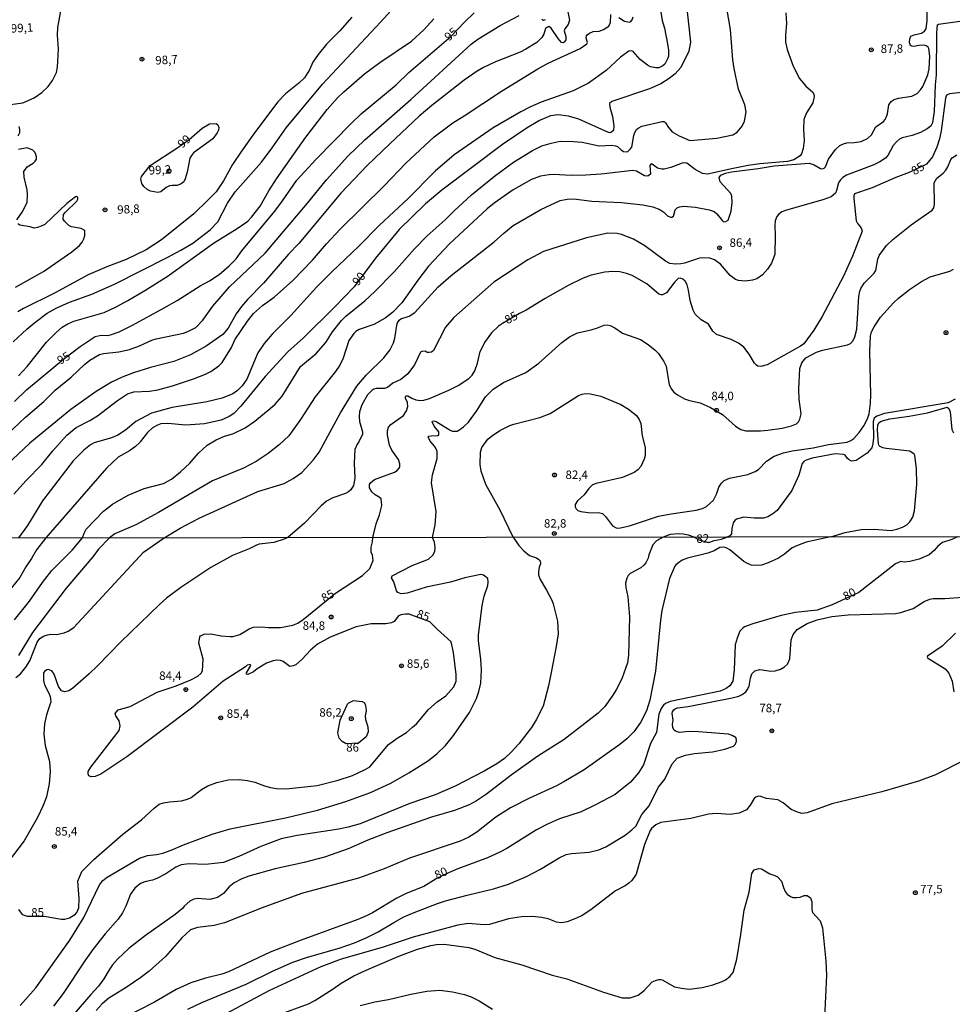
# Model space of a CAD drawing. Units: millimetres. Extents: x 185530 to 187946, y 1674286 to 1677062.
# Drawn here: x 186668 to 186943, y 1674704 to 1674995 of the extents above; entities that cross this region are included whole.
import ezdxf
from ezdxf.enums import TextEntityAlignment as Align

# ---------------------------------------------------------------- set-up
doc = ezdxf.new("R2010")
doc.units = ezdxf.units.MM
doc.header["$MEASUREMENT"] = 0
for name, color, linetype in [('IMAGEM', 7, 'Continuous'), ('V-CURVA_DE_NIVEL', 4, 'Continuous'), ('V-CURVA_MESTRA', 1, 'Continuous'), ('V-PONTO_DE_APARELHO', 4, 'Continuous'), ('V-TEXTO_DE_ALTIMETRIA', 7, 'Continuous'), ('X-LIMITE_1000', 7, 'Continuous')]:
    doc.layers.add(name, color=color, linetype=linetype)
picture_1 = doc.add_image_def('image1.jpg', size_in_pixel=(4025, 4626))

# ---------------------------------------------------------------- blocks, each defined once
blk = doc.blocks.new('805')
at = {"color": 0, "linetype": 'ByBlock', "lineweight": -2}
for radius in [0.562, 0.0806]:
    blk.add_circle((0, 0), radius, dxfattribs=at)

msp = doc.modelspace()

# ---------------------------------------------------------------- linework, layer by layer
at = {"layer": 'V-CURVA_DE_NIVEL'}
for points in [[(186679.33, 1674985.99), (186678.96, 1674990.09), (186679.08, 1674992.38), (186681.84, 1675007.62), (186681.48, 1675009.25), (186680.21, 1675010.03), (186678.24, 1675010.16)], [(186666.67, 1674800.6), (186668.05, 1674801.68), (186669.7, 1674803.56), (186670.88, 1674805.47), (186672.96, 1674811.01), (186673.77, 1674812.06), (186674.87, 1674812.79), (186676.05, 1674813.17), (186677.08, 1674813.34), (186678.7, 1674813.29), (186680.98, 1674813.76), (186682.19, 1674814.2), (186683.85, 1674815.36), (186704.44, 1674837.5), (186710.45, 1674841.82), (186715.2, 1674844.64), (186720.81, 1674847.57), (186738.16, 1674855.47), (186745.96, 1674857.78), (186748.62, 1674859.31), (186751.12, 1674861.02), (186754.53, 1674864.67), (186756.22, 1674867.09), (186762.53, 1674878.68), (186767.36, 1674886.52), (186770.12, 1674889.74), (186775.36, 1674894.92), (186777.09, 1674897.12), (186778.22, 1674899.32), (186778.63, 1674900.71), (186779.34, 1674905), (186779.92, 1674906.04), (186780.4, 1674906.4), (186782.84, 1674907.22), (186784.52, 1674908.3), (186791.44, 1674915.87), (186795.19, 1674919.19), (186807.97, 1674929.09), (186810.74, 1674931.65), (186813.59, 1674933.93), (186821.7, 1674938.72), (186827.45, 1674941.34), (186829.45, 1674941.72), (186831.45, 1674941.79), (186836.77, 1674941.13), (186845.57, 1674940.73), (186851.83, 1674940.08), (186854.81, 1674939.42), (186856.8, 1674938.66), (186858, 1674937.86), (186859.07, 1674936.8), (186859.95, 1674936.46), (186860.42, 1674936.46), (186860.89, 1674936.71), (186861.38, 1674938.59), (186861.95, 1674939.15), (186862.64, 1674939.5), (186863.8, 1674939.7), (186867.33, 1674939.35), (186871.37, 1674938.62), (186872.93, 1674938.06), (186873.7, 1674937.43), (186875.32, 1674935.3), (186875.67, 1674935.09), (186876.36, 1674935.13), (186877.06, 1674935.57), (186877.9, 1674938.19), (186878.17, 1674940.63), (186878.08, 1674942.61), (186877.77, 1674943.37), (186874.64, 1674946.83), (186874.37, 1674948.12), (186874.83, 1674948.85), (186876.25, 1674949.43), (186877.96, 1674949.76), (186885.85, 1674950.74), (186890.59, 1674951.53), (186900.94, 1674952.36), (186902.38, 1674951.89), (186904.3, 1674950.78), (186904.85, 1674950.72), (186905.38, 1674950.9), (186905.8, 1674951.27), (186906.62, 1674953.51), (186908.68, 1674956.4), (186910, 1674957.54), (186911.11, 1674958.1), (186912.08, 1674958.35), (186914.2, 1674958.45), (186916.32, 1674958.78), (186918.15, 1674959.62), (186919.38, 1674960.74), (186920.61, 1674963.07), (186922.84, 1674964.61), (186923.37, 1674965.21), (186923.72, 1674965.81), (186924.04, 1674966.93), (186924.5, 1674969.56), (186925.16, 1674970.55), (186926.07, 1674971.18), (186927.32, 1674971.58), (186931.27, 1674972.16), (186932.81, 1674972.96), (186933.84, 1674974.01), (186934.49, 1674975.02), (186935.97, 1674978.4), (186936.39, 1674980.2), (186936.59, 1674983.89), (186936.32, 1674986.17), (186936.06, 1674986.61), (186935.53, 1674986.97), (186934.91, 1674987.15), (186933.36, 1674987.1), (186931.9, 1674986.79), (186931.22, 1674986.91), (186930.82, 1674987.12), (186930.58, 1674987.98), (186930.67, 1674989.03), (186930.99, 1674989.81), (186931.99, 1674990.24), (186934.11, 1674990.73), (186934.96, 1674991.35), (186935.5, 1674992.04), (186935.82, 1674994.43), (186935.98, 1675004.51)], [(186665.94, 1674899.65), (186669.99, 1674903.4), (186672.28, 1674905.31), (186675.97, 1674908.13), (186678.56, 1674909.57), (186682.53, 1674911.31), (186689.18, 1674913.74), (186695.83, 1674916.62), (186711.57, 1674924.58), (186715.44, 1674926.66), (186718.96, 1674928.79), (186724.07, 1674932.7), (186726.31, 1674935.08), (186729.24, 1674940.53), (186731.48, 1674943.92), (186739.23, 1674952.67), (186742.42, 1674956.93), (186746.49, 1674962.78), (186757.28, 1674975.71), (186774.37, 1674993.93), (186778.48, 1674998.54)], [(186666.28, 1674817.61), (186670.71, 1674823.1), (186674.62, 1674828.63), (186677.37, 1674832.14), (186683.31, 1674838.13), (186686.39, 1674841.79), (186686.86, 1674843.17), (186687.5, 1674844.32), (186692.57, 1674849.68), (186695.29, 1674851.71), (186699.85, 1674854.35), (186704.56, 1674856.32), (186710.33, 1674857.78), (186712.67, 1674859.08), (186715.36, 1674861.23), (186718.08, 1674863.85), (186720.62, 1674866.77), (186723.22, 1674869.15), (186725.81, 1674870.72), (186728.35, 1674871.8), (186730.8, 1674872.52), (186734.46, 1674874.22), (186737.26, 1674876.22), (186741.78, 1674879.91), (186743.24, 1674881.23), (186745.34, 1674883.63), (186750.8, 1674892.32), (186755.37, 1674896.17), (186758.24, 1674899.47), (186760.23, 1674902.53), (186762.83, 1674905.94), (186764.09, 1674907.19), (186769.77, 1674911.73), (186772.57, 1674914.35), (186778.39, 1674920.26), (186784.44, 1674927.09), (186788.17, 1674930.87), (186793.49, 1674935.64), (186796.01, 1674938.22), (186801.21, 1674942.97), (186808.01, 1674948.53), (186813.68, 1674952.68), (186819.24, 1674956.09), (186822.02, 1674957.44), (186824.77, 1674958.27), (186827.45, 1674958.8), (186831.33, 1674958.79), (186833.95, 1674958.55), (186838.91, 1674957.48), (186842.66, 1674957.64), (186843.77, 1674957.52), (186844.38, 1674957.23), (186845.41, 1674956.27), (186846.16, 1674955.84), (186847.28, 1674955.71), (186848.11, 1674956.45), (186848.54, 1674957.12), (186849.16, 1674960.53), (186849.42, 1674961.42), (186849.99, 1674962.29), (186850.48, 1674962.71), (186851.56, 1674963.24), (186857.49, 1674964.62), (186858.14, 1674964.62), (186858.57, 1674964.25), (186859.39, 1674962.92), (186860.48, 1674961.65), (186862.58, 1674960.38), (186865.72, 1674959.02), (186873.63, 1674959.76), (186878.42, 1674960.72), (186879.68, 1674961.5), (186881.15, 1674963.28), (186881.84, 1674964.75), (186882.36, 1674967.47), (186881.94, 1674969.57), (186880.1, 1674974.19), (186878.8, 1674980.32), (186878.42, 1674982.83), (186877.73, 1674991.83), (186876.36, 1674999.78)], [(186856.56, 1675000.45), (186857.54, 1674994.48), (186858.18, 1674992.17), (186859.14, 1674987.61), (186859.39, 1674985.72), (186859.37, 1674983.97), (186859.11, 1674983.11), (186858.34, 1674981.58), (186857.72, 1674981.07), (186856.51, 1674980.53), (186855.69, 1674980.47), (186854.05, 1674980.83), (186853.25, 1674981.25), (186851.09, 1674982.92), (186848.99, 1674985.33), (186848.45, 1674985.51), (186847.7, 1674985.37), (186845.25, 1674983.65), (186841.01, 1674979.66), (186835.83, 1674975.98), (186831.24, 1674973.69), (186821.77, 1674970.36), (186818.69, 1674969.03), (186815.79, 1674967.52), (186807.63, 1674962.82), (186796.1, 1674954.82), (186790.47, 1674949.99), (186782.53, 1674941.95), (186774.09, 1674934.01), (186767.9, 1674927.8), (186759.98, 1674920.25), (186755.58, 1674915.88), (186747.88, 1674907.42), (186742.38, 1674901.88), (186740.05, 1674899.12), (186738.16, 1674896.42), (186734.89, 1674888.59), (186733.49, 1674886.61), (186732.18, 1674885.31), (186730.73, 1674884.29), (186727.63, 1674883.02), (186723.05, 1674881.96), (186712.9, 1674880.29), (186706.75, 1674878.56), (186702.09, 1674876.11), (186699.07, 1674873.58), (186696.78, 1674872.09), (186694.99, 1674871.3), (186689.86, 1674869.79), (186688.79, 1674869.2), (186686.81, 1674867.69), (186683.66, 1674864.51), (186674.62, 1674852.65), (186670.12, 1674845.41), (186667.44, 1674841.77)], [(186662.06, 1674870.34), (186669.58, 1674877.39), (186674.96, 1674881.97), (186678.35, 1674885.33), (186683.02, 1674889.17), (186686.97, 1674892.98), (186688.56, 1674894.25), (186691.45, 1674895.87), (186692.63, 1674896.2), (186697.11, 1674896.64), (186700.23, 1674897.37), (186703.22, 1674898.4), (186706.89, 1674900.09), (186708.15, 1674900.52), (186716.22, 1674902.21), (186717.48, 1674902.63), (186719.86, 1674903.89), (186721.95, 1674906), (186724.84, 1674910.2), (186729.82, 1674915.88), (186740.29, 1674925.82), (186752.83, 1674940.57), (186758.4, 1674947.44), (186764.76, 1674954.39), (186769.77, 1674959.23), (186783.35, 1674971.12), (186801.16, 1674987.52), (186803.14, 1674988.95), (186809.72, 1674993.01), (186815.27, 1674995.97)], [(186829.66, 1674997), (186830.17, 1674994.57), (186829.74, 1674993.24), (186828.75, 1674992.03), (186828.63, 1674991.44), (186829.11, 1674989.7), (186829.06, 1674988.8), (186828.59, 1674988.09), (186828.24, 1674987.87), (186827.86, 1674987.95), (186826.79, 1674989.12), (186824.77, 1674992.22), (186824.05, 1674992.65), (186823.66, 1674992.49), (186823.1, 1674992.08), (186822.61, 1674990.39), (186822.03, 1674989.47), (186820.58, 1674988), (186817.33, 1674985.96), (186815.59, 1674985.11), (186808.37, 1674982.24), (186804.8, 1674980.56), (186802.9, 1674979.47), (186799.12, 1674976.9), (186789.55, 1674969.35), (186785.81, 1674966.21), (186777.14, 1674958.11), (186770.44, 1674951.66), (186762.67, 1674943.5), (186750.25, 1674928.66), (186747.25, 1674925.53), (186739.82, 1674916.96), (186735.14, 1674912.16), (186733.29, 1674910.02), (186731.74, 1674907.85), (186729.41, 1674903.65), (186727.83, 1674901.82), (186722.9, 1674898.3), (186718.26, 1674895.8), (186713.37, 1674893.85), (186706.5, 1674892.03), (186701.4, 1674890.47), (186698.07, 1674889.23), (186694.96, 1674887.7), (186690.42, 1674885), (186682.92, 1674879.7), (186670.81, 1674869.69), (186662.41, 1674861.7)], [(186666.08, 1674854.62), (186669.73, 1674858.69), (186674.4, 1674863.39), (186677.61, 1674867.42), (186681.73, 1674872.07), (186684.55, 1674874.31), (186688.59, 1674876.45), (186690.77, 1674877.82), (186696.72, 1674882.33), (186699.72, 1674884.24), (186701.58, 1674884.84), (186706.13, 1674885.09), (186708.67, 1674885.48), (186712.93, 1674886.63), (186719.13, 1674888.67), (186722.69, 1674890.06), (186724.23, 1674890.82), (186726.66, 1674892.55), (186727.66, 1674893.48), (186730.35, 1674897.95), (186731.4, 1674900.17), (186735.07, 1674905.77), (186736.88, 1674908.03), (186739.5, 1674910.39), (186742.95, 1674912.83), (186748.47, 1674917.7), (186754.26, 1674923.71), (186758.42, 1674928.57), (186762.45, 1674932.91), (186775.42, 1674945.64), (186781.86, 1674952.4), (186790.2, 1674960.17), (186795.75, 1674964.3), (186799.03, 1674966.28), (186810.09, 1674973.65), (186820.79, 1674980.22), (186823.87, 1674981.84), (186833.35, 1674986.16), (186835.34, 1674987.62), (186835.48, 1674988.01), (186835.14, 1674989.24), (186835.22, 1674989.9), (186835.42, 1674990.22), (186836.04, 1674990.7), (186837.16, 1674991.18), (186838.93, 1674991.32), (186840.21, 1674991.76), (186841.81, 1674992.8), (186842.28, 1674993.87), (186842.42, 1674996.27)], [(186765.88, 1674995.49), (186762.32, 1674991.46), (186758.42, 1674987.48), (186755.96, 1674984.44), (186754.44, 1674982.19), (186753.45, 1674979.9), (186751.95, 1674977.53), (186750.23, 1674975.94), (186746.29, 1674972.77), (186744.09, 1674970.48), (186737.15, 1674961.35), (186733.32, 1674955.92), (186730.67, 1674951.92), (186728.02, 1674947.14), (186725.81, 1674943.94), (186723.53, 1674941.5), (186719.27, 1674937.4), (186709.7, 1674929.73), (186705.22, 1674926.79), (186699.29, 1674923.9), (186693.55, 1674921.72), (186688.09, 1674919.39), (186678.12, 1674914.02), (186668.92, 1674909.43), (186667.25, 1674908.51)], [(186894.1, 1674996.7), (186894.28, 1674993.53), (186893.91, 1674990.25), (186893.94, 1674988.05), (186894.42, 1674985.92), (186896.19, 1674980.95), (186898.07, 1674977.36), (186899.91, 1674975.12), (186901.91, 1674973.38), (186902.31, 1674972.71), (186902.46, 1674972.02), (186902.06, 1674970.16), (186900.18, 1674967.25), (186899.41, 1674965.25), (186899.24, 1674962.3), (186899.43, 1674959.02), (186899.19, 1674956.68), (186898.68, 1674955.13), (186898.32, 1674954.56), (186896.43, 1674953.34), (186894.58, 1674952.83), (186886.36, 1674952.12), (186882.91, 1674951.67), (186878.46, 1674950.83), (186870.91, 1674949.07), (186869.4, 1674949.26), (186867.25, 1674950.49), (186864.78, 1674952.37), (186864.11, 1674952.47), (186863.47, 1674952.4), (186860.11, 1674951.06), (186858.09, 1674950.59), (186857.44, 1674950.58), (186856.19, 1674950.88), (186854.6, 1674952.05), (186854.24, 1674952.12), (186853.86, 1674951.63), (186854.06, 1674949.06), (186853.33, 1674948.55), (186852.28, 1674948.63), (186850, 1674950.01), (186848.86, 1674950.18), (186839.53, 1674949.09), (186835.02, 1674948.79), (186830.69, 1674948.74), (186825.41, 1674949.03), (186824.16, 1674948.95), (186821.65, 1674948.52), (186818.96, 1674947.51), (186813.5, 1674944.51), (186807.89, 1674940.51), (186805.89, 1674938.91), (186794.78, 1674928.56), (186788.53, 1674921.91), (186785.43, 1674917.83), (186780.7, 1674911.12), (186777.91, 1674908.24), (186775.75, 1674906.6), (186772.45, 1674904.74), (186768.04, 1674903.28), (186767.1, 1674902.71), (186766.48, 1674902.11), (186764.98, 1674900.01), (186763.3, 1674894.79), (186762.38, 1674892.77), (186761.06, 1674890.84), (186755.11, 1674883.36), (186750.77, 1674876.7), (186747.33, 1674871.92), (186744.5, 1674869.2), (186741.25, 1674866.67), (186737.69, 1674864.33), (186733.91, 1674862.35), (186724.81, 1674858.64), (186708.81, 1674849.26), (186702.1, 1674845.64), (186695.89, 1674842.92), (186694.34, 1674841.8), (186691.14, 1674838.41), (186689.44, 1674836.17), (186681.55, 1674826.93), (186671.66, 1674813.82), (186667.48, 1674807.06)], [(186844.79, 1674995.31), (186846.38, 1674994.23), (186847.87, 1674994), (186848.32, 1674994.21), (186848.65, 1674994.63), (186848.94, 1674995.58)], [(186667.5, 1674889.59), (186670.01, 1674892.37), (186675.79, 1674899.53), (186678.66, 1674902.5), (186680.37, 1674903.96), (186682.1, 1674904.98), (186683.87, 1674905.77), (186692.82, 1674908.32), (186696.32, 1674909.96), (186699.73, 1674911.86), (186704.78, 1674914.79), (186711.35, 1674918.88), (186725.1, 1674928.76), (186732.06, 1674933.1), (186735.19, 1674935.27), (186736.32, 1674936.37), (186738.83, 1674939.7), (186741.41, 1674944.21), (186743.71, 1674947.78), (186748.78, 1674955.05), (186752.37, 1674960.04), (186758.62, 1674968.17), (186761.72, 1674971.62), (186763.52, 1674973.39), (186769.66, 1674978.7), (186774.15, 1674982.08), (186783.51, 1674988.38), (186787.17, 1674991.67), (186790.14, 1674994.96)], [(186821.99, 1674994.86), (186822.53, 1674994.55), (186823.06, 1674994.71)], [(186938.55, 1674978.42), (186938.61, 1674990.93), (186938.87, 1674993.19), (186939.14, 1674993.38), (186945.39, 1674994.3)], [(186662.97, 1674969.33), (186668.79, 1674970.13), (186672.14, 1674971.63), (186674.35, 1674973.2), (186676.22, 1674975.02), (186677.5, 1674976.72), (186678.69, 1674979.15), (186679.01, 1674980.69), (186679.33, 1674985.99)], [(186936.96, 1674963.42), (186937.42, 1674964.32), (186937.98, 1674967.58), (186938.26, 1674975.48), (186938.55, 1674978.42)], [(186714.54, 1674957.01), (186717.85, 1674959.31), (186721.74, 1674962.7), (186723.92, 1674964.01), (186725.85, 1674964.1), (186726.37, 1674963.68), (186726.67, 1674962.87), (186726.55, 1674962.1), (186726.15, 1674961.27), (186724.86, 1674959.58), (186719.14, 1674955.36), (186718.53, 1674954.62), (186718.12, 1674953.88), (186717.26, 1674949.71), (186716.69, 1674947.75), (186716.27, 1674946.85), (186715.55, 1674946.26), (186714.35, 1674945.74), (186712.84, 1674945.79), (186712.1, 1674945.65), (186711.11, 1674945.17), (186709.48, 1674943.92), (186708.6, 1674943.68), (186706.42, 1674944.06), (186705.44, 1674944.59), (186704.46, 1674945.5), (186703.91, 1674946.33), (186703.59, 1674947.65), (186703.82, 1674948.46), (186706.36, 1674951.68), (186714.54, 1674957.01)], [(186936.96, 1674963.42), (186935.82, 1674962.48), (186933.82, 1674961.42), (186931.38, 1674960.53), (186928.43, 1674959.8), (186927.59, 1674959.4), (186926.7, 1674958.68), (186925.7, 1674957.56), (186924.21, 1674954.58), (186923.48, 1674953.87), (186921.84, 1674952.78), (186920.06, 1674951.87), (186911.97, 1674948.77), (186910.92, 1674948.15), (186910.16, 1674947.47), (186909.63, 1674946.58), (186909.05, 1674944.3), (186908.69, 1674943.54), (186907.47, 1674942.42), (186905.23, 1674941.62), (186893.99, 1674938.43), (186892.89, 1674937.99), (186891.96, 1674937.31), (186891.39, 1674936.59), (186890.9, 1674935.38), (186890.78, 1674933.98), (186890.92, 1674931.03), (186890.81, 1674925.43), (186889.82, 1674922.83), (186888.67, 1674921.05), (186887.18, 1674919.39), (186885.49, 1674918.17), (186884.22, 1674917.81), (186882.03, 1674917.57), (186880.03, 1674917.7), (186879.16, 1674917.99), (186877.62, 1674919.19), (186874.77, 1674922.56), (186872.97, 1674923.87), (186871.66, 1674924.34), (186869.55, 1674924.45), (186868.57, 1674924.31), (186864.09, 1674922.83), (186863, 1674922.61), (186861.44, 1674922.52), (186859.8, 1674922.79), (186858.49, 1674923.41), (186852.42, 1674927.97), (186849.06, 1674929.95), (186845.54, 1674931.28), (186844.25, 1674931.57), (186841.46, 1674931.67), (186835.19, 1674930.3), (186822.46, 1674926.31), (186817.92, 1674923.78), (186807.86, 1674917.25), (186796.04, 1674906.85), (186793.58, 1674903.96), (186790.01, 1674897.03), (186789.46, 1674896.61), (186788.73, 1674896.43), (186788.13, 1674896.47), (186787.55, 1674896.87), (186786.55, 1674896.8), (186786.18, 1674896.57), (186784.39, 1674892.87), (186782.42, 1674890.16), (186780.33, 1674888.48), (186778.03, 1674887.39), (186776.41, 1674886.13), (186775.6, 1674885.81), (186773.06, 1674885.81), (186772.45, 1674885.67), (186771.84, 1674885.28), (186770.52, 1674883.98), (186768.87, 1674881.08), (186768.17, 1674878.95), (186768.04, 1674877.54), (186768.22, 1674876.14), (186769.09, 1674873.09), (186769.01, 1674872.4), (186767.96, 1674870.16), (186767.46, 1674869.43), (186766.84, 1674867.87), (186766.63, 1674863.83), (186766.75, 1674859.34), (186766.43, 1674857.2), (186765.59, 1674855.91), (186764.95, 1674855.32), (186764.07, 1674854.86), (186760.26, 1674853.63), (186758.38, 1674852.63), (186756.84, 1674851.22), (186751.96, 1674846.07), (186747.02, 1674841.86), (186745.95, 1674841.36), (186742.85, 1674840.39), (186738.54, 1674839.9), (186737.73, 1674839.66), (186735.55, 1674838.58), (186730.64, 1674836.61), (186724.23, 1674832.99), (186715.37, 1674827.1), (186711.23, 1674823.99), (186709.12, 1674822.1), (186697.72, 1674811.13), (186690.86, 1674803.97), (186688.4, 1674801.61), (186683.4, 1674797.31), (186682.3, 1674796.59), (186681.2, 1674796.31), (186680.19, 1674796.62), (186679.3, 1674797.88), (186678, 1674801.51), (186677.32, 1674802.53), (186676.2, 1674802.88), (186675.86, 1674802.84), (186675.18, 1674802.34), (186674.91, 1674801.91), (186674.82, 1674801.39), (186674.83, 1674799.69), (186675.15, 1674798.36), (186676.38, 1674796.11), (186676.84, 1674794.91), (186677.03, 1674793.37), (186675.72, 1674789.49), (186675.18, 1674786.88), (186675, 1674783.81), (186675.33, 1674780.45), (186676.66, 1674775.77), (186676.79, 1674772.78), (186676.57, 1674769.13), (186675.72, 1674765.3), (186674.79, 1674762.76), (186673.08, 1674759.24), (186669.15, 1674752.39), (186664.45, 1674746.19)], [(186667.43, 1674960.46), (186667.87, 1674961.43), (186667.93, 1674962.33), (186667.73, 1674963.14)], [(186667.03, 1674935.61), (186668.59, 1674937.92), (186669.78, 1674940.17), (186670.01, 1674940.89), (186670.11, 1674943.03), (186670, 1674944.45), (186669.14, 1674948.22), (186669.11, 1674949.91), (186670.01, 1674951.32), (186671.78, 1674952.4), (186672.38, 1674952.94), (186672.79, 1674953.55), (186672.83, 1674954.22), (186672.64, 1674954.91), (186672.29, 1674955.6), (186671.69, 1674956.21), (186670.04, 1674956.93), (186667.52, 1674956.43)], [(186668, 1674703.72), (186672.6, 1674708.97), (186682.65, 1674723.06), (186686.82, 1674729.76), (186691.42, 1674739.41), (186692.43, 1674740.66), (186693.68, 1674741.67), (186703.17, 1674747.22), (186705.62, 1674748.02), (186708.2, 1674748.27), (186710.15, 1674748.71), (186712.61, 1674749.58), (186716.18, 1674751.18), (186724.71, 1674754.29), (186730.01, 1674755.85), (186746.34, 1674759.1), (186755.76, 1674761.44), (186764.14, 1674764), (186771.39, 1674766.64), (186777.39, 1674769.4), (186782.76, 1674772.38), (186788.55, 1674776.09), (186791.1, 1674778.1), (186793.6, 1674780.49), (186795.89, 1674783.43), (186800.61, 1674790.19), (186802.69, 1674794.33), (186803.39, 1674796.46), (186803.96, 1674798.92), (186804.18, 1674802.79), (186804.04, 1674806.01), (186803.3, 1674811.36), (186803.26, 1674813.09), (186804.37, 1674821.81), (186804.99, 1674824.58), (186806.04, 1674827.69), (186806.16, 1674828.79), (186806.02, 1674829.79), (186804.75, 1674830.78), (186803.98, 1674830.91), (186799.27, 1674830), (186795.04, 1674828.68), (186787.87, 1674827.26), (186782.28, 1674825.42), (186780.51, 1674825.24), (186779.46, 1674825.61), (186779.09, 1674826.11), (186778.35, 1674828.8), (186777.58, 1674829.93), (186777.77, 1674830.6), (186783.77, 1674833.61), (186788.02, 1674835.26), (186788.51, 1674835.52), (186789.88, 1674836.74), (186790.38, 1674837.86), (186790.5, 1674838.91), (186790.35, 1674840.53), (186789.71, 1674841.92), (186790.48, 1674845.62), (186790.77, 1674849.58), (186789.47, 1674857.97), (186789.72, 1674860.33), (186791.08, 1674865.23), (186791.15, 1674867.22), (186790.84, 1674868.05), (186790.35, 1674868.79), (186789, 1674870.28), (186788.47, 1674871.57), (186788.62, 1674871.74), (186789.33, 1674871.88), (186791.28, 1674871.98), (186791.58, 1674872.12), (186791.58, 1674873.06), (186790.25, 1674874.78), (186789.66, 1674875.98), (186789.71, 1674876.25), (186790.08, 1674876.29), (186790.79, 1674876.07), (186794.92, 1674873.52), (186795.5, 1674873.3), (186796.96, 1674873.3), (186797.54, 1674873.54), (186798.9, 1674874.49), (186800.37, 1674875.89), (186802.69, 1674879.13), (186805.41, 1674883.4), (186807.6, 1674885.66), (186810.64, 1674887.62), (186817.3, 1674890.57), (186821.12, 1674893.35), (186827.92, 1674899.47), (186830.14, 1674901.09), (186832.54, 1674902.33), (186836.55, 1674903.16), (186838.4, 1674903.71), (186840.4, 1674904.58), (186841.29, 1674904.66), (186842.17, 1674904.42), (186843.54, 1674903.71), (186845.87, 1674902.17), (186851.14, 1674900.31), (186853.44, 1674898.88), (186855.51, 1674897.16), (186856.44, 1674896.16), (186858.04, 1674893.86), (186858.68, 1674892.49), (186859.58, 1674886.95), (186860.29, 1674885.61), (186861.02, 1674884.8), (186862.09, 1674883.98), (186864.17, 1674882.84), (186865.62, 1674882.35), (186868.72, 1674881.66), (186871.85, 1674880.29), (186875.32, 1674878.13), (186879.23, 1674874.76), (186880.8, 1674873.74), (186882.25, 1674873.36), (186886.55, 1674873.36), (186888.77, 1674873.54), (186892.99, 1674874.12), (186895.72, 1674874.85), (186897.17, 1674875.45), (186897.77, 1674875.98), (186898.19, 1674876.8), (186898.61, 1674878.4), (186897.99, 1674882.67), (186897.84, 1674885.65), (186898.19, 1674891.79), (186898.77, 1674893.39), (186899.94, 1674894.88), (186903.1, 1674896.59), (186904.85, 1674897.16), (186912.27, 1674898.7), (186913.11, 1674899.1), (186913.91, 1674900.02), (186914.44, 1674901.11), (186914.97, 1674903.39), (186915.62, 1674913), (186915.91, 1674914.62), (186916.23, 1674915.4), (186917.21, 1674916.92), (186920.12, 1674919.92), (186920.62, 1674920.68), (186921.19, 1674924.03), (186921.58, 1674925.07), (186923.81, 1674928.03), (186925.67, 1674929.86), (186931.06, 1674934.12), (186937.22, 1674938.46), (186937.71, 1674939.22), (186937.97, 1674940.12), (186937.81, 1674946.51), (186938.64, 1674947.95), (186940.54, 1674949.45), (186941.3, 1674950.31), (186941.9, 1674951.27), (186942.73, 1674953.4), (186943.2, 1674953.96), (186944.55, 1674954.82)], [(186666.64, 1674915.75), (186674.87, 1674920.39), (186683.26, 1674926.14), (186685.46, 1674928.1), (186686.27, 1674929.07), (186686.79, 1674930.05), (186687.11, 1674931.04), (186687.06, 1674932.51), (186685.96, 1674933.03), (186683.16, 1674933.6), (186682.38, 1674933.98), (186681.09, 1674935.19), (186680.69, 1674935.85), (186680.75, 1674937.18), (186681.24, 1674937.84), (186684.68, 1674941.15), (186685, 1674941.77), (186685.03, 1674942.22), (186684.62, 1674942.47), (186684.32, 1674942.39), (186681.79, 1674940.41), (186675.25, 1674934.28), (186674.19, 1674933.74), (186673.1, 1674933.34), (186672.14, 1674933.19), (186670.96, 1674933.58), (186667.9, 1674934.05), (186667.26, 1674934.49)], [(186813.52, 1674841.94), (186809.67, 1674849.95), (186805.49, 1674857.53), (186804.14, 1674861.47), (186803.76, 1674863.44), (186803.9, 1674867.1), (186804.32, 1674868.43), (186806.08, 1674870.85), (186807.14, 1674871.82), (186809.57, 1674873.45), (186812.52, 1674874.91), (186813.73, 1674875.35), (186821.39, 1674877.34), (186824.48, 1674878.46), (186832.85, 1674883.77), (186833.89, 1674884.2), (186834.85, 1674884.35), (186836.33, 1674884.31), (186839.39, 1674883.57), (186845.3, 1674881.13), (186847.57, 1674879.73), (186849.94, 1674877.86), (186850.76, 1674876.73), (186851.27, 1674875.48), (186851.66, 1674871.9), (186852.51, 1674868.44), (186852.51, 1674866.12), (186852.19, 1674865.01), (186851.2, 1674862.8), (186850.34, 1674861.84), (186849.31, 1674861.05), (186845.78, 1674859.63), (186838.03, 1674857.79), (186836.96, 1674857.4), (186835.84, 1674856.31), (186834.52, 1674854.49), (186832.52, 1674852.74), (186831.89, 1674851.57), (186831.85, 1674850.92), (186832.17, 1674850.34), (186832.64, 1674849.83), (186833.54, 1674849.52), (186835.69, 1674849.26), (186839.16, 1674849.19), (186839.88, 1674848.94), (186840.82, 1674848.07), (186842.87, 1674845.35), (186843.98, 1674844.7), (186844.73, 1674844.64), (186847.93, 1674845.36), (186856.42, 1674848.14), (186860.16, 1674848.91), (186867.53, 1674849.95), (186869.41, 1674850.47), (186870.61, 1674851.07), (186872.71, 1674852.94), (186873.55, 1674854.68), (186874.26, 1674856.71), (186875.01, 1674857.92), (186875.83, 1674858.71), (186877.45, 1674859.39), (186882.83, 1674860.48), (186885.02, 1674861.33), (186885.94, 1674861.95), (186888.33, 1674864.41), (186890.59, 1674865.9), (186893.4, 1674866.88), (186895.97, 1674867.47), (186902.12, 1674868.38), (186906.6, 1674869.32), (186912.18, 1674869.99), (186913.22, 1674870.47), (186914.13, 1674871.12), (186915.7, 1674872.89), (186917.05, 1674874.8), (186918.2, 1674876.89), (186918.66, 1674878.37), (186919.09, 1674881.56), (186919.16, 1674883.95), (186918.9, 1674896.91), (186919.08, 1674901.27), (186919.36, 1674902.62), (186920.09, 1674904.06), (186921.99, 1674906.92), (186925.81, 1674911.11), (186927.29, 1674912.47), (186930.6, 1674915.03), (186934.11, 1674917.45), (186936.67, 1674918.81), (186942.45, 1674920.44), (186943.55, 1674921.12)], [(186944.07, 1674882.66), (186941.96, 1674881.64), (186923.22, 1674878.48), (186920.9, 1674877.69), (186920.18, 1674877.06), (186919.82, 1674876.15), (186919.93, 1674871.31), (186919.75, 1674869.58), (186919.44, 1674868.34), (186918.02, 1674866.81), (186914.78, 1674864.57), (186913.44, 1674864.44), (186912.76, 1674864.77), (186912.25, 1674865.17), (186911.53, 1674866.14), (186911.07, 1674866.39), (186908.6, 1674866.57), (186901.83, 1674865.32), (186900.05, 1674864.72), (186899.34, 1674864.3), (186898.87, 1674863.72), (186897.86, 1674860.24), (186895.78, 1674855.71), (186891.54, 1674849.86), (186890.22, 1674848.82), (186888.75, 1674847.95), (186887.42, 1674847.55), (186884.68, 1674847.58), (186881.67, 1674847.83), (186879.52, 1674847.25), (186878.96, 1674846.89), (186878.46, 1674846.23), (186878.12, 1674844.54), (186878.01, 1674842.98), (186877.49, 1674842.41), (186876.67, 1674842.02)], [(186907.36, 1674842.05), (186911.54, 1674843.39), (186916.27, 1674844.22), (186920.1, 1674844.3), (186925.17, 1674843.97), (186926.83, 1674844.3), (186928.5, 1674844.88), (186929.79, 1674845.65), (186930.65, 1674846.47), (186931.5, 1674847.9), (186932.06, 1674849.71), (186932.69, 1674857.48), (186932.59, 1674862.28), (186932.16, 1674866.11), (186931.96, 1674866.51), (186930.69, 1674867.34), (186923.63, 1674868.15), (186922.66, 1674868.37), (186921.71, 1674868.81), (186921.42, 1674869.45), (186921.13, 1674873.68), (186921.2, 1674875.05), (186921.48, 1674875.75), (186922.22, 1674876.18), (186924.79, 1674876.91), (186930.43, 1674877.67), (186935.89, 1674878.65), (186941.69, 1674880.33), (186942.2, 1674879.95), (186942.54, 1674879), (186943.05, 1674873.78), (186943.51, 1674872.81)], [(186813.52, 1674841.94), (186815.25, 1674839.51), (186816.72, 1674837.91), (186818.36, 1674836.55), (186820.39, 1674835.91), (186821.11, 1674835.42), (186821.47, 1674834.97), (186821.65, 1674834.14), (186821.2, 1674833.1), (186820.99, 1674831.7), (186821.04, 1674830.89), (186821.52, 1674829.45), (186823.4, 1674826.38), (186824.94, 1674823.35), (186825.33, 1674822.28), (186826.68, 1674817.16), (186826.8, 1674813.46), (186826.25, 1674809.7), (186824.79, 1674801.99), (186823.98, 1674798.14), (186822.42, 1674792.08), (186820.35, 1674788.06), (186818.93, 1674785.79), (186815.21, 1674781.01), (186812.99, 1674778.54), (186810.97, 1674776.62), (186808.72, 1674775.03), (186804.99, 1674772.93), (186796.38, 1674768.5), (186790.55, 1674765.89), (186783.05, 1674763.37), (186768.37, 1674757.39), (186764.84, 1674756.38), (186762.08, 1674755.79), (186749.73, 1674753.9), (186745.09, 1674752.91), (186739.02, 1674750.7), (186732.55, 1674747.7), (186727.99, 1674745.99), (186722.73, 1674745.33), (186717.83, 1674745.55), (186715.55, 1674745.24), (186713.99, 1674744.56), (186711.03, 1674742.57), (186708.31, 1674741.19), (186707.02, 1674740.7), (186704.81, 1674740.29), (186703.53, 1674739.76), (186701.87, 1674738.41), (186700.56, 1674736.58), (186699.15, 1674733.05), (186698.17, 1674731.14), (186696.9, 1674729.22), (186693.09, 1674724.86), (186689.43, 1674720.26), (186687.24, 1674717.27), (186680.72, 1674707.26), (186677.87, 1674703.51)], [(186857.82, 1674841.99), (186855.84, 1674840.89), (186854.79, 1674839.73), (186853.61, 1674836.72), (186853.4, 1674835.8), (186852.75, 1674834.42), (186852.17, 1674833.68), (186851.23, 1674832.96), (186848.12, 1674831.29), (186847.45, 1674830.63), (186847.08, 1674829.91), (186846.72, 1674828.37), (186846.79, 1674827.15), (186847.4, 1674824.34), (186847.85, 1674818.48), (186847.58, 1674807.11), (186847.3, 1674804.87), (186845.6, 1674800.18), (186843.94, 1674796.94), (186842.78, 1674795), (186840.63, 1674792.02), (186838.67, 1674790), (186828.59, 1674782.28), (186820.79, 1674777.31), (186812.94, 1674771.72), (186805.67, 1674766.09), (186802.76, 1674764.18), (186800.54, 1674762.93), (186796.26, 1674761.33), (186789.45, 1674759.31), (186776.21, 1674754.75), (186770.63, 1674752.58), (186764.81, 1674750), (186757.82, 1674747.55), (186751.82, 1674745.99), (186743.31, 1674744.04), (186735.49, 1674741.89), (186733.47, 1674741.12), (186731.2, 1674739.96), (186729.71, 1674738.73), (186727.97, 1674736.78), (186726.29, 1674735.62), (186724.01, 1674735.08), (186720.33, 1674735.34), (186719.29, 1674735.11), (186718.06, 1674734.53), (186716.44, 1674733.06), (186715.87, 1674732.35), (186713.75, 1674730.63), (186704.98, 1674724.44), (186700.19, 1674720.71), (186696.75, 1674717.47), (186695.26, 1674715.76), (186694.22, 1674714.29), (186692.73, 1674711.66), (186691.14, 1674709.49), (186688.86, 1674707.04), (186682, 1674699.02)], [(186907.36, 1674842.05), (186900.09, 1674840.5), (186897.48, 1674839.51), (186895.97, 1674838.78), (186893.69, 1674836.96), (186891.86, 1674835.8), (186888.88, 1674834.44), (186886.82, 1674833.74), (186885.68, 1674833.63), (186883.84, 1674833.74), (186882.38, 1674834.36), (186881.66, 1674834.77), (186877.51, 1674838.21), (186876.48, 1674838.78), (186875.63, 1674839.03), (186874.56, 1674838.89), (186872.88, 1674837.97), (186871.04, 1674837.21), (186864.97, 1674835.8), (186863.46, 1674835.15), (186862.39, 1674834.44), (186861.62, 1674833.85), (186861.3, 1674833.39), (186859.72, 1674829.78), (186857.46, 1674820.35), (186857.02, 1674817.48), (186855.57, 1674802.43), (186853.93, 1674793.85), (186852.92, 1674790.73), (186851.17, 1674787.3), (186849.22, 1674784.55), (186847.09, 1674782.48), (186845.03, 1674780.83), (186834.51, 1674773.34), (186828.55, 1674769.77), (186826.16, 1674768.52), (186818.36, 1674764.94), (186812.77, 1674762.08), (186808.47, 1674759.31), (186802.82, 1674754.93), (186800.41, 1674753.44), (186797.87, 1674752.21), (186782.9, 1674747.21), (186775.44, 1674744.13), (186767.86, 1674741.32), (186751.09, 1674736.8), (186739.46, 1674732.57), (186728.32, 1674728.13), (186725.23, 1674727.38), (186720.3, 1674726.79), (186718.31, 1674726.04), (186715.75, 1674723.76), (186710.86, 1674718.18), (186706.1, 1674713.9), (186703.6, 1674711.97), (186699.26, 1674709.02), (186694.18, 1674705.87), (186692.16, 1674704.21), (186690.44, 1674702.31)], [(186866.97, 1674842), (186865.3, 1674842.56), (186863.73, 1674842.88), (186862.39, 1674842.95), (186859.9, 1674842.76), (186857.82, 1674841.99)], [(186866.97, 1674842), (186868.33, 1674841.17), (186871.27, 1674840.41), (186872.91, 1674840.99), (186875.05, 1674841.41), (186876.67, 1674842.02)], [(186717.48, 1674702.72), (186721.64, 1674704.63), (186734.73, 1674710.05), (186742.49, 1674713.92), (186748.44, 1674716.51), (186752.78, 1674718.06), (186762.16, 1674720.67), (186766.68, 1674722.28), (186770.18, 1674723.72), (186773.71, 1674725.45), (186778.3, 1674728.28), (186781.3, 1674729.92), (186784.32, 1674731.24), (186791.22, 1674733.87), (186793.57, 1674734.61), (186799.97, 1674736.36), (186807.73, 1674738.17), (186812.15, 1674739.59), (186817.48, 1674741.84), (186821.62, 1674744.02), (186827.12, 1674747.3), (186829.17, 1674748.27), (186830.76, 1674748.64), (186835.94, 1674749.03), (186838.85, 1674749.72), (186840.87, 1674750.61), (186846.59, 1674754.03), (186848.6, 1674755.57), (186849.72, 1674756.68), (186851.57, 1674760.14), (186853.71, 1674762.72), (186856.31, 1674768.07), (186858.34, 1674770.53), (186860.52, 1674775.08), (186861.96, 1674776.76), (186864.38, 1674777.66), (186867.1, 1674778.1), (186872.4, 1674778.6), (186876.08, 1674779.37), (186878.61, 1674780.33), (186879.03, 1674780.68), (186879.42, 1674781.42), (186879.51, 1674781.9), (186879.37, 1674782.76), (186878.25, 1674783.45), (186877.14, 1674783.82), (186868.28, 1674784.52), (186865.52, 1674784.58), (186862.67, 1674784.32), (186861.64, 1674784.61), (186861.05, 1674785.06), (186860.64, 1674785.68), (186860.59, 1674786.75), (186860.76, 1674787.95), (186860.49, 1674789.91), (186860.6, 1674790.43), (186860.95, 1674790.98), (186861.48, 1674791.43), (186862.1, 1674791.62), (186865.19, 1674791.95), (186878.21, 1674794.53), (186880.16, 1674795.08), (186881.15, 1674795.54), (186882.23, 1674796.36), (186882.67, 1674796.9), (186883.23, 1674798), (186883.61, 1674800.4), (186883.97, 1674801.67), (186884.87, 1674802.53), (186886.34, 1674802.91), (186889.65, 1674802.47), (186890.94, 1674802.54), (186892.44, 1674802.99), (186893.66, 1674803.68), (186894.55, 1674804.52), (186895.22, 1674806.1), (186895.61, 1674811.66), (186896.18, 1674813.27), (186897.37, 1674814.69), (186900.39, 1674816.49), (186903.29, 1674817.57), (186907.63, 1674818.6), (186912.45, 1674819.02), (186926.39, 1674819.46), (186927.98, 1674819.72), (186931.62, 1674820.97), (186934.85, 1674822.98), (186936.55, 1674823.66), (186937.54, 1674823.83), (186941.03, 1674823.88), (186950.45, 1674824.61)], [(186944.1, 1674813.64), (186940.17, 1674809.81), (186935.9, 1674806.9), (186935.79, 1674806.56), (186935.92, 1674806.41), (186941.1, 1674803.12), (186942.19, 1674801.8), (186943.16, 1674799.51), (186943.68, 1674796.31)], [(186764.25, 1674781), (186763.09, 1674781.69), (186762.16, 1674782.69), (186761.78, 1674784.21), (186762.49, 1674787.96), (186764.58, 1674792.66), (186765.02, 1674793.07), (186766.42, 1674793.77), (186768.93, 1674793.48), (186769.63, 1674793.06), (186769.92, 1674792.34), (186770.16, 1674790.74), (186769.86, 1674789.27), (186769.98, 1674788.18), (186770.67, 1674785.97), (186770.77, 1674784.48), (186770.16, 1674783.09), (186767.91, 1674781.15), (186764.25, 1674781)], [(186947.03, 1674776.24), (186938.24, 1674771.79), (186933.24, 1674769.95), (186922.35, 1674766.79), (186907.6, 1674763.28), (186900.39, 1674760.65), (186898.73, 1674760.46), (186897.45, 1674760.8), (186895.61, 1674761.64), (186893.23, 1674763.54), (186891.69, 1674764.42), (186888.32, 1674764.81), (186886.67, 1674765.47), (186885.93, 1674765.52), (186885.2, 1674765.28), (186884.7, 1674764.88), (186883.56, 1674762.88), (186882.47, 1674761.55), (186880.23, 1674760.54), (186877.58, 1674760.17), (186873.61, 1674760.43), (186871.18, 1674760.23), (186866, 1674758.9), (186857.17, 1674757.73), (186855.7, 1674757.08), (186854.39, 1674755.96), (186854.04, 1674755.38), (186852.33, 1674751.27), (186849.86, 1674742.47), (186848.59, 1674740.68), (186847.72, 1674739.83), (186846.61, 1674739.06), (186843.72, 1674737.55), (186836.46, 1674731.96), (186833.92, 1674730.34), (186832.27, 1674729.49), (186829.51, 1674728.45), (186827.85, 1674728.19), (186826.38, 1674728.39), (186823.88, 1674729.29), (186821.93, 1674729.75), (186819.21, 1674730.03), (186816.01, 1674729.97), (186812.18, 1674729.35), (186806.56, 1674727.67), (186805.01, 1674727.58), (186800.3, 1674727.95), (186797.25, 1674727.42), (186783.97, 1674723.96), (186774.85, 1674720.87), (186762.78, 1674717.43), (186756.71, 1674715.2), (186741.39, 1674708.05), (186728.87, 1674701.43)], [(186744, 1674700.86), (186753.07, 1674704.26), (186755.02, 1674705.22), (186760.43, 1674708.66), (186762.73, 1674710.3), (186766.5, 1674712.52), (186770.1, 1674714.23), (186779.74, 1674718.29), (186785.29, 1674720.39), (186789.27, 1674721.46), (186790.92, 1674721.72), (186793.13, 1674721.83), (186800.41, 1674720.91), (186802.18, 1674720.41), (186808.17, 1674717.94), (186816.08, 1674715.72), (186825.09, 1674712.72), (186829.36, 1674711.62), (186840.25, 1674707.64), (186845.77, 1674705.99), (186848.05, 1674705.97), (186850.42, 1674706.76), (186852.22, 1674708.14), (186854.62, 1674710.73), (186855.55, 1674711.18), (186856.51, 1674711.42), (186857.1, 1674711.47), (186857.54, 1674711.32), (186861.21, 1674709.3), (186863.24, 1674708.82), (186865.48, 1674708.6), (186869.38, 1674709.06), (186872.47, 1674709.83), (186875.27, 1674710.88), (186876.2, 1674711.36), (186877.53, 1674712.35), (186878.48, 1674713.53), (186879.62, 1674717.47), (186880.8, 1674724.73), (186881.72, 1674731.85), (186883.22, 1674737.24), (186884.06, 1674742.71), (186884.68, 1674743.77), (186886.04, 1674744.17), (186886.87, 1674744.1), (186889.28, 1674742.59), (186890.83, 1674742.13), (186891.63, 1674741.71), (186892.77, 1674740.4), (186893.32, 1674738.57), (186893.89, 1674737.39), (186894.45, 1674736.65), (186895.42, 1674735.89), (186896.16, 1674735.58), (186897.23, 1674735.58), (186898.29, 1674735.69), (186899.51, 1674736.21), (186900.33, 1674736.22), (186901.29, 1674735.57), (186901.75, 1674734.37), (186901.75, 1674732.13), (186901.97, 1674731.19), (186904.21, 1674728.7), (186904.87, 1674726.7), (186905.91, 1674716.88), (186906.03, 1674712.69), (186905.47, 1674700.12)], [(186768.37, 1674703.71), (186772.68, 1674704.87), (186776.76, 1674705.53), (186783.29, 1674707.08), (186788.09, 1674707.98), (186791.88, 1674708.23), (186795.67, 1674707.75), (186799.16, 1674706.98), (186801.11, 1674706.27), (186803.5, 1674705.11), (186807.47, 1674702.72)]]:
    msp.add_lwpolyline(points, dxfattribs=at)
at = {"layer": 'V-CURVA_MESTRA'}
for points in [[(186864.62, 1674999.81), (186865.87, 1674988.1), (186865.43, 1674985.42), (186863.04, 1674980.58), (186861.36, 1674978.69), (186859.65, 1674977.3), (186857.18, 1674975.78), (186853.76, 1674974.31), (186842.66, 1674970.6), (186842, 1674969.94), (186842.13, 1674968.85), (186842.92, 1674966.12), (186843.24, 1674963.41), (186843.17, 1674961.95), (186842.31, 1674961.33), (186841.68, 1674961.41), (186832.98, 1674965.31), (186829.92, 1674966.25), (186826.83, 1674966.6), (186824.56, 1674966.31), (186821.35, 1674964.95), (186817.68, 1674962.79), (186810.35, 1674957.83), (186792.53, 1674944.36), (186787.68, 1674940.35), (186779.84, 1674932.75), (186772.94, 1674924.34), (186766.55, 1674915.85), (186760.93, 1674909.99), (186751.63, 1674900.83), (186747.01, 1674896.69), (186740.29, 1674889.36), (186733.18, 1674880.67), (186731.03, 1674878.45), (186729.67, 1674877.56), (186727.31, 1674876.53), (186722.43, 1674875.45), (186716.94, 1674875.02), (186711.59, 1674875.48), (186709.56, 1674875.45), (186708.5, 1674875.04), (186707.09, 1674874.21), (186705.6, 1674872.85), (186703.39, 1674870.16), (186703.35, 1674869.92), (186702.05, 1674868.77), (186700.23, 1674867.43), (186696.96, 1674865.56), (186693.5, 1674862.3), (186675.6, 1674841.77), (186672.85, 1674838.25), (186671.37, 1674835.67), (186669.68, 1674833.24), (186667.85, 1674830.04), (186665.33, 1674826.93)], [(186666.32, 1674882.04), (186669.86, 1674885.46), (186680.73, 1674894.49), (186685.74, 1674898.21), (186690.08, 1674901.18), (186691.86, 1674901.62), (186693.65, 1674901.51), (186694.7, 1674901.65), (186697.18, 1674902.58), (186701.14, 1674904.51), (186710.54, 1674909.69), (186714.32, 1674911.86), (186721.13, 1674916.17), (186723.85, 1674917.64), (186726.69, 1674919.52), (186729.64, 1674922.05), (186731.71, 1674924.14), (186733.42, 1674926.44), (186743.15, 1674938.15), (186745.45, 1674941.19), (186749.69, 1674947.33), (186755.38, 1674953.55), (186765.71, 1674964.08), (186768.66, 1674966.88), (186778.98, 1674975.51), (186782.72, 1674979.08), (186795.18, 1674989.76), (186799.17, 1674993.99), (186802.05, 1674996.7)], [(186946.92, 1674973.33), (186942.37, 1674972.85), (186941.49, 1674972.47), (186941.18, 1674971.56), (186939.95, 1674961.88), (186939.45, 1674959.58), (186938.65, 1674957.04), (186937.38, 1674954.22), (186935.58, 1674952.05), (186930.5, 1674949.56), (186926.54, 1674948.14), (186919.55, 1674945.05), (186914.36, 1674943.34), (186914.09, 1674942.7), (186914.09, 1674941.94), (186914.83, 1674935.33), (186915.18, 1674934.56), (186915.92, 1674933.77), (186916.39, 1674932.97), (186916.57, 1674932.3), (186913.76, 1674924.87), (186911.07, 1674919.05), (186904.75, 1674907.09), (186902.36, 1674903.06), (186899.39, 1674899.08), (186898.42, 1674898.34), (186888.58, 1674892.88), (186886.69, 1674892.34), (186885.83, 1674892.44), (186885.36, 1674892.7), (186884.82, 1674893.29), (186883.26, 1674896.03), (186881.61, 1674898.09), (186880.08, 1674899.24), (186877.87, 1674900.27), (186873.55, 1674901.83), (186872.5, 1674902.82), (186871.21, 1674904.82), (186869.1, 1674906.11), (186867.29, 1674907.78), (186866.68, 1674908.97), (186865.77, 1674911.83), (186865.33, 1674914.9), (186864.95, 1674916.46), (186864.29, 1674917.52), (186863.66, 1674918.1), (186862.97, 1674918.45), (186862.25, 1674918.3), (186861.31, 1674917.38), (186858.8, 1674914.04), (186857.61, 1674913.47), (186857.22, 1674913.46), (186856.59, 1674913.7), (186852.99, 1674916.75), (186848.63, 1674919.19), (186846.99, 1674919.78), (186844.99, 1674920.25), (186842.99, 1674920.36), (186840.59, 1674920.14), (186836.58, 1674919.3), (186834.18, 1674918.45), (186829.78, 1674916.23), (186822.97, 1674912.46), (186817.37, 1674909), (186815.37, 1674907.99), (186810.36, 1674905.04), (186809.25, 1674904.24), (186807.13, 1674902.29), (186805.07, 1674899.47), (186803.81, 1674896.75)], [(186667.46, 1674732.09), (186668.54, 1674730.65), (186670.02, 1674730.09), (186675.07, 1674730.16), (186680.17, 1674729.22), (186681.16, 1674729.26), (186682.56, 1674729.62), (186684.27, 1674730.71), (186684.73, 1674731.21), (186685.28, 1674732.53), (186685.43, 1674735.29), (186685.03, 1674740.44), (186686.16, 1674743.31), (186689.69, 1674746.87), (186698.3, 1674754.33), (186703.82, 1674758.59), (186707.55, 1674762.01), (186709.02, 1674763.15), (186710.29, 1674763.56), (186712.1, 1674763.83), (186715.66, 1674764.13), (186717.43, 1674764.64), (186718.42, 1674765.16), (186721.53, 1674767.51), (186723.41, 1674768.58), (186726.07, 1674769.61), (186729.38, 1674770.31), (186732.69, 1674770.46), (186735.12, 1674770.2), (186737.29, 1674769.68), (186740.13, 1674768.6), (186741.89, 1674768.12), (186743.69, 1674767.82), (186746.53, 1674767.66), (186755.65, 1674768.71), (186761.86, 1674770.25), (186766.09, 1674771.63), (186769.85, 1674773.36), (186771.18, 1674774.24), (186776.75, 1674780.82), (186779.28, 1674782.65), (186782.06, 1674784.34), (186783.84, 1674785.85), (186784.96, 1674786.93), (186788.55, 1674791.07), (186791.07, 1674793.39), (186793.68, 1674795.19), (186796.04, 1674797.83), (186796.7, 1674799.46), (186796.73, 1674801.43), (186795.92, 1674807.97), (186795.27, 1674811.09), (186791.07, 1674814.78), (186788.98, 1674816.99), (186782.79, 1674819.23), (186781.76, 1674819.25), (186780.4, 1674819.03), (186779.68, 1674818.71), (186778.38, 1674817.04), (186777.64, 1674816.69), (186775.95, 1674816.4), (186771.61, 1674816.41), (186767.23, 1674815.52), (186759.47, 1674812.48), (186755.77, 1674810.37), (186753.66, 1674808.6), (186751.26, 1674805.95), (186749.4, 1674804.3), (186748.62, 1674803.98), (186747.65, 1674803.85), (186745.68, 1674805.25), (186744.81, 1674805.58), (186743.8, 1674805.66), (186742.66, 1674805.51), (186740.68, 1674804.74), (186737.99, 1674803.1), (186736.87, 1674802.21), (186735.23, 1674801.41), (186734.77, 1674801.55), (186734.79, 1674801.92), (186736.08, 1674804.08), (186735.87, 1674804.42), (186734.99, 1674804.18), (186734.53, 1674803.74), (186727.89, 1674799.5), (186719.01, 1674791.84), (186699.43, 1674777.13), (186691.79, 1674772.05), (186690.14, 1674771.34), (186688.94, 1674771.23), (186688.24, 1674771.54), (186688.02, 1674772.11), (186688.08, 1674772.77), (186688.81, 1674774.13), (186697.24, 1674784.92), (186697.55, 1674786.26), (186697.23, 1674787.75), (186696.24, 1674789.29), (186696.06, 1674789.89), (186696.92, 1674791), (186700.49, 1674791.95), (186708.42, 1674796.22), (186714.08, 1674798.08), (186718.37, 1674799.82), (186720.45, 1674800.98), (186721.4, 1674801.83), (186721.8, 1674802.57), (186722, 1674805.95), (186720.74, 1674810.7), (186720.99, 1674812.53), (186721.22, 1674812.84), (186722.32, 1674813.33), (186724.27, 1674813.46), (186727.29, 1674812.83), (186729.97, 1674812.61), (186730.78, 1674812.68), (186732.84, 1674813.27), (186735.64, 1674814.93), (186736.85, 1674815.37), (186739.24, 1674815.55), (186741.27, 1674815.33), (186744.8, 1674815.33), (186748.47, 1674815.99), (186749.98, 1674816.64), (186751.51, 1674817.63), (186761.09, 1674825.43), (186769.09, 1674830.67), (186771.25, 1674832.73), (186772.19, 1674835.05), (186771.98, 1674836.67), (186771.6, 1674837.58), (186771.6, 1674839.02), (186772.03, 1674840.62), (186772.13, 1674841.89), (186773.09, 1674845.89), (186774.09, 1674848.54), (186774.8, 1674851.31), (186774.59, 1674853.29), (186773.96, 1674853.82), (186772.79, 1674854.46), (186771.81, 1674855.31), (186771.12, 1674856.53), (186771.15, 1674857.47), (186771.41, 1674858.02), (186772.57, 1674858.99), (186778.51, 1674861.17), (186779.3, 1674861.66), (186779.85, 1674862.3), (186780.07, 1674862.84), (186780.07, 1674863.59), (186779.67, 1674864.88), (186777.74, 1674867.61), (186777.01, 1674869.13), (186776.47, 1674872.14), (186776.47, 1674873.34), (186776.72, 1674874.45), (186777.41, 1674875.25), (186781.15, 1674877.89), (186782.09, 1674879.22), (186782.47, 1674880.55), (186782.33, 1674881.75), (186781.71, 1674883.02), (186781.8, 1674883.53), (186781.98, 1674883.66), (186782.49, 1674883.64), (186783.6, 1674882.98), (186784.77, 1674882.53), (186786.15, 1674882.33), (186787.17, 1674882.37), (186788.88, 1674882.91), (186794.5, 1674885.36), (186797.27, 1674886.72), (186800.49, 1674888.78), (186801.4, 1674889.78), (186802.2, 1674891.05), (186803, 1674893.29), (186803.81, 1674896.75)], [(186944.77, 1674842.1), (186943.02, 1674841.28), (186940.34, 1674840.43), (186938.9, 1674839.28), (186937.98, 1674838.15), (186936.4, 1674836.76), (186935.04, 1674836.13), (186933.38, 1674835.49), (186930.66, 1674834.75), (186928.97, 1674834.64), (186927.98, 1674834.79), (186926.41, 1674834.13), (186915.56, 1674825.68), (186907.75, 1674821.99), (186903.33, 1674820.46), (186896.93, 1674819.75), (186892.63, 1674818.83), (186884.31, 1674816.36), (186881.89, 1674815.53), (186881.48, 1674815.26), (186880.42, 1674814.21), (186879.64, 1674812.13), (186879.13, 1674810.22), (186878.8, 1674802.85), (186878.4, 1674799.46), (186877.48, 1674798.13), (186876.39, 1674797.32), (186874.71, 1674796.57), (186859.89, 1674793.45), (186858.53, 1674792.87), (186857.95, 1674792.4), (186857.28, 1674791.44), (186856.58, 1674789.78), (186855.83, 1674784.37), (186854.06, 1674781.05), (186852.07, 1674774.78), (186850.51, 1674772.42), (186848.22, 1674769.68), (186843.64, 1674766.07), (186837.86, 1674762.95), (186833.63, 1674760.93), (186827.23, 1674758.8), (186823.66, 1674757.29), (186820.46, 1674755.61), (186811.7, 1674750.11), (186809.64, 1674748.97), (186805.93, 1674747.32), (186797.21, 1674744.12), (186794.43, 1674742.91), (186790.78, 1674741.1), (186787.17, 1674738.84), (186781.98, 1674736.82), (186779.23, 1674735.46), (186772.02, 1674731.08), (186770.43, 1674730.33), (186767.64, 1674729.11), (186750.98, 1674723.04), (186741.82, 1674719.51), (186729.53, 1674713.7), (186727.55, 1674713.02), (186722.73, 1674711.84), (186718.39, 1674710.43), (186714.01, 1674708.46), (186707.68, 1674704.76), (186698.95, 1674700.28)]]:
    msp.add_lwpolyline(points, dxfattribs=at)
at = {"layer": 'X-LIMITE_1000'}
msp.add_line((187944.14, 1674843.23), (185532.96, 1674840.34), dxfattribs=at)

# ---------------------------------------------------------------- block references
at = {"layer": 'V-PONTO_DE_APARELHO', "xscale": 0.999998301267624, "yscale": 0.999998301267624, "zscale": 0.999998301267624}
for p in [(186919.28, 1674985.82), (186703.93, 1674983.06), (186711.94, 1674950.06), (186693.04, 1674938.6), (186874.48, 1674927.35), (186941.34, 1674902.31), (186873.57, 1674879.42), (186825.74, 1674860.32), (186825.68, 1674843.06), (186759.81, 1674818.41), (186780.56, 1674803.99), (186716.88, 1674796.99), (186727.19, 1674788.65), (186765.75, 1674788.41), (186889.92, 1674784.8), (186678.07, 1674750.69), (186932.3, 1674737.05)]:
    msp.add_blockref('805', p, dxfattribs=at)

# ---------------------------------------------------------------- texts
at = {"layer": 'V-TEXTO_DE_ALTIMETRIA'}
for s, rotation, p in [('99,1', 3, (186668.52, 1674992.28)), ('95', 42, (186795.19, 1674990.46)), ('87,8', 1, (186925.36, 1674986.15)), ('98,7', 3, (186711.18, 1674982.86)), ('99', 42, (186716.38, 1674958.81)), ('99,2', 3, (186709.23, 1674950.38)), ('85', 32, (186933.01, 1674950.78)), ('98,8', 3, (186699.95, 1674938.8)), ('86,4', 1, (186880.75, 1674928.93)), ('90', 50, (186767.96, 1674918.24)), ('85', 28, (186812.92, 1674906.76)), ('95', 31, (186680.81, 1674894.84))]:
    msp.add_text(s, height=2.5, rotation=rotation, dxfattribs=at).set_placement(p, align=Align.MIDDLE_CENTER)
for s, p in [('84,0', (186875.38, 1674883.64)), ('82,4', (186832.31, 1674860.39)), ('82,8', (186825.95, 1674846.03))]:
    msp.add_text(s, height=2.5, dxfattribs=at).set_placement(p, align=Align.MIDDLE_CENTER)
for s, rotation, p in [('82', 2, (186867.72, 1674839.48)), ('80', 30, (186912.2, 1674822.48)), ('85', 30, (186758.15, 1674821.98)), ('85', 341, (186784.55, 1674817.6)), ('80', 25, (186791.36, 1674740.2)), ('85', 1, (186671.28, 1674729.18))]:
    msp.add_text(s, height=2.5, rotation=rotation, dxfattribs=at).set_placement(p, align=Align.BOTTOM_LEFT)
for s, p in [('84,8', (186751.39, 1674813.85)), ('85,6', (186782.17, 1674802.63)), ('84,4', (186709.02, 1674799.07)), ('78,7', (186886.23, 1674789.51)), ('85,4', (186728.98, 1674787.87)), ('86,2', (186756.31, 1674788.21)), ('86', (186764.24, 1674777.91)), ('85,4', (186678.23, 1674753.12)), ('77,5', (186933.71, 1674736.08))]:
    msp.add_text(s, height=2.5, dxfattribs=at).set_placement(p, align=Align.BOTTOM_LEFT)

# ---------------------------------------------------------------- referenced raster images: frames only (the image files are external)
at = {"layer": 'IMAGEM'}
image = msp.add_image(picture_1, insert=(185530.46, 1674286.06), size_in_units=(2415.42, 2776.08), dxfattribs=at)
image.dxf.flags = 7

doc.saveas('drawing.dxf')
